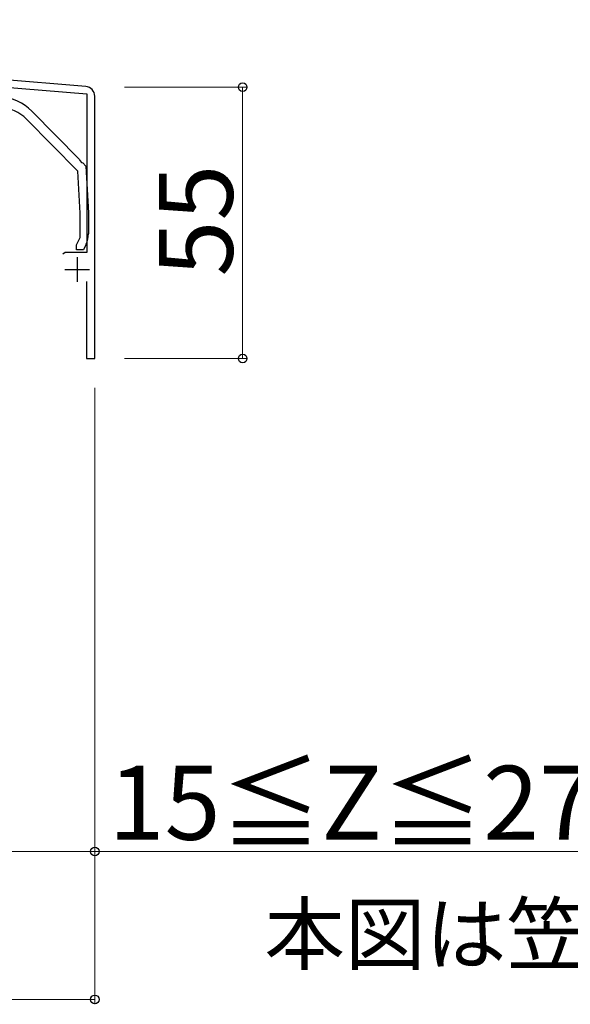
# Model space of a CAD drawing. Extents: x 0 to 1751, y 0 to 2615.
# Drawn here: x 1284 to 1395, y 1531 to 1731 of the extents above; entities that cross this region are included whole.
import ezdxf

# ---------------------------------------------------------------- set-up
doc = ezdxf.new("R2010")
doc.units = 0
for name, color, linetype, lineweight in [('USER1', 3, 'CONTINUOUS', 13), ('YKK_11', 7, 'CONTINUOUS', 30), ('YKK_13', 4, 'CONTINUOUS', 30), ('YKK_D', 6, 'CONTINUOUS', 13)]:
    doc.layers.add(name, color=color, linetype=linetype, lineweight=lineweight)
doc.styles.add('text-b', font='txt')

msp = doc.modelspace()

# ---------------------------------------------------------------- linework, layer by layer
at = {"layer": 'YKK_11'}
for p, q in [((1296.96, 1717.55), (1134.44, 1731.1)), ((1199.25, 1724.19), (1297.19, 1716.03)), ((1297.19, 1716.03), (1297.19, 1683.9)), ((1298.79, 1662.4), (1298.79, 1715.56)), ((1292.78, 1683.9), (1292.29, 1683.53)), ((1297.19, 1683.9), (1292.78, 1683.9)), ((1295.19, 1682.9), (1295.19, 1677.9)), ((1292.69, 1680.4), (1297.69, 1680.4)), ((1297.09, 1678), (1297.09, 1662.4)), ((1297.09, 1662.4), (1298.79, 1662.4))]:
    msp.add_line(p, q, dxfattribs=at)
msp.add_arc((1296.79, 1715.56), 2, 0, 85.2364, dxfattribs=at)
at = {"layer": 'YKK_13', "linetype": 'ByBlock', "lineweight": -2}
for p, q in [((1286, 1712.56), (1295.69, 1702.73)), ((1295.35, 1700.37), (1284.93, 1710.94)), ((1295.69, 1702.73), (1295.73, 1702.51)), ((1295.73, 1702.51), (1296.12, 1702.12)), ((1296.12, 1702.12), (1296.33, 1702.07)), ((1296.33, 1702.07), (1296.99, 1701.4)), ((1295.79, 1691.85), (1295.35, 1700.37)), ((1296.99, 1701.4), (1297.49, 1691.9)), ((1295.79, 1686.9), (1295.79, 1691.85)), ((1297.49, 1691.9), (1297.49, 1687.65)), ((1295.09, 1685.4), (1295.79, 1686.9)), ((1297.03, 1685.54), (1296.49, 1684.4)), ((1295.09, 1684.4), (1295.09, 1685.4)), ((1296.49, 1684.4), (1295.09, 1684.4))]:
    msp.add_line(p, q, dxfattribs=at)
for centre, radius, start, end in [((1278.87, 1705.54), 10, 44.5818, 85.2551), ((1279.23, 1705.32), 8, 44.5818, 87), ((1292.49, 1687.65), 5, 335, 360)]:
    msp.add_arc(centre, radius, start, end, dxfattribs=at)
at = {"layer": 'YKK_D'}
for p, q in [((1304.79, 1717.4), (1329.79, 1717.4)), ((1328.79, 1662.4), (1328.79, 1717.4)), ((1304.79, 1662.4), (1329.79, 1662.4)), ((1298.79, 1656.4), (1298.79, 1561.4)), ((1298.79, 1656.4), (1298.79, 1531.4)), ((1281.29, 1562.4), (1298.79, 1562.4)), ((1298.79, 1562.4), (1417.06, 1562.4)), ((1098.79, 1532.4), (1298.79, 1532.4))]:
    msp.add_line(p, q, dxfattribs=at)
at = {"layer": 'YKK_D', "linetype": 'ByBlock', "lineweight": -2}
for centre in [(1328.79, 1717.4), (1328.79, 1662.4), (1298.79, 1562.4), (1298.79, 1532.4)]:
    msp.add_circle(centre, 0.875, dxfattribs=at)

# ---------------------------------------------------------------- texts
at = {"layer": 'USER1', "style": 'text-b'}
msp.add_text('本図は笠木幅K＝200（躯体厚＝165）、見付60㎜を示す。', height=12, dxfattribs=at).set_placement((1333.18, 1539.64))
at = {"layer": 'YKK_D', "style": 'text-b'}
msp.add_text('55', height=15, rotation=90, dxfattribs=at).set_placement((1326.79, 1678.99))
msp.add_text('15≦Z≦27.5', height=15, dxfattribs=at).set_placement((1301.59, 1564.77))

doc.saveas('drawing.dxf')
